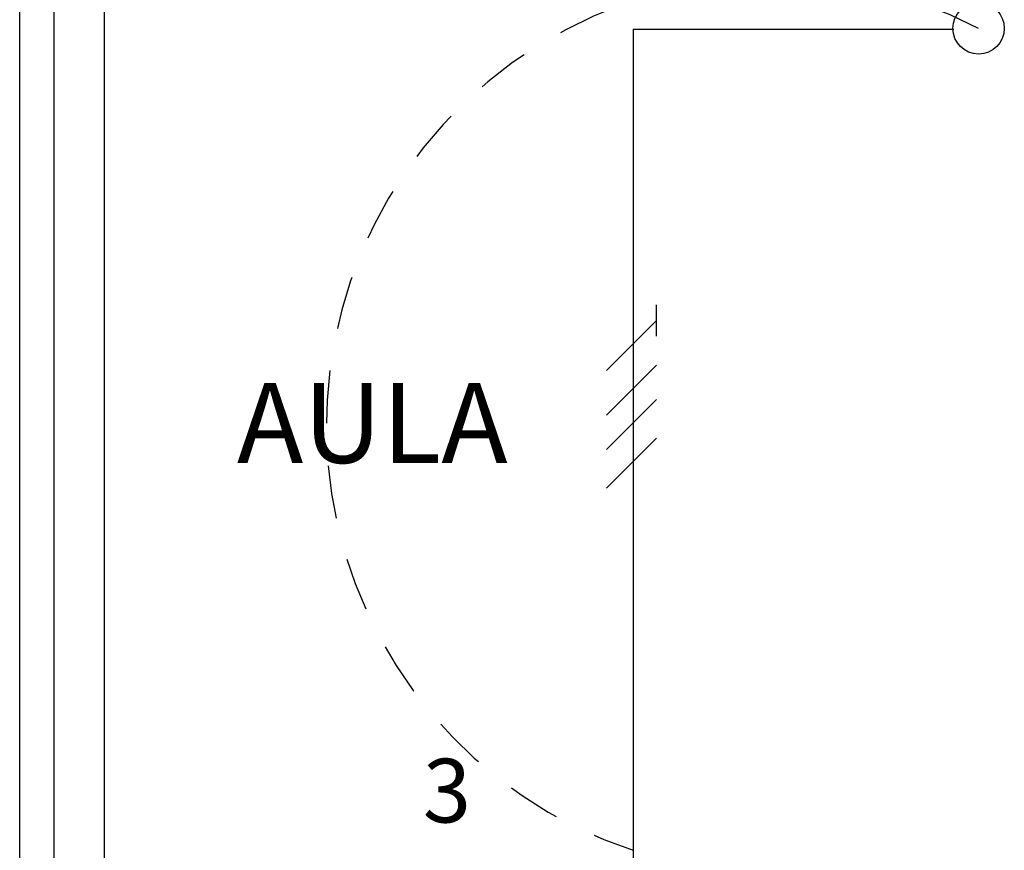
# Model space of a CAD drawing. Units: millimetres. Extents: x 172 to 755, y -117 to -6.
# Drawn here: x 606 to 608, y -70 to -68 of the extents above; entities that cross this region are included whole.
import ezdxf

# ---------------------------------------------------------------- set-up
doc = ezdxf.new("R2010")
doc.units = ezdxf.units.MM
doc.linetypes.add('GSSOLID', pattern=[0])
doc.linetypes.add('HIDDEN2', pattern=[0.1875, 0.125, -0.0625])
for name, color, linetype in [('Cableado', 1, 'Continuous'), ('conmutable  sencillo', 220, 'Continuous'), ('Enclavamiento', 3, 'Continuous'), ('Planos', 255, 'Continuous'), ('Plaqueta', 7, 'GSSOLID'), ('Tuberia Techo', 5, 'Continuous')]:
    doc.layers.add(name, color=color, linetype=linetype)
doc.styles.add('SIMPLEX', font='simplex.shx')
doc.styles.add('TEXTO SED CONSULTORIAS', font='arial.ttf')

# ---------------------------------------------------------------- blocks, each defined once
blk = doc.blocks.new('A$C2FA602E4')
at = {"layer": 'Planos'}
for p, q in [((-11.2562, -27.2208, -0.1445), (-11.2562, -15.1765, -0.1445)), ((-11.1762, -18.2765, -0.1445), (-11.1762, -25.1265, -0.1445)), ((-11.1762, -18.2765, -0.1445), (-11.1762, -25.1265, -0.1445)), ((-11.1762, -18.2765, -0.1445), (-11.1762, -25.1265, -0.1445)), ((-11.0562, -25.1265, -0.1445), (-11.0562, -18.2765, -0.1445)), ((-11.0562, -25.1265, -0.1445), (-11.0562, -18.2765, -0.1445)), ((-11.0562, -25.6065, -0.1445), (-11.0562, -18.6765, -0.1445))]:
    blk.add_line(p, q, dxfattribs=at)
at = {"layer": 'Planos', "style": 'TEXTO SED CONSULTORIAS'}
blk.add_text('AULA', height=0.18846, dxfattribs=at).set_placement((-10.7446, -19.7577, -0.2135))

msp = doc.modelspace()

# ---------------------------------------------------------------- block references
at = {"layer": 'Planos'}
msp.add_blockref('A$C2FA602E4', (617.0936, -49.6297), dxfattribs=at)

# ---------------------------------------------------------------- next in the draw order: linework, layer by layer
at = {"layer": 'Cableado'}
for p, q in [((607.3374, -69.0889, -0.1445), (607.3374, -69.0155, -0.1445)), ((607.2197, -69.1699, -0.1445), (607.3374, -69.0522, -0.1445)), ((607.2197, -69.2751, -0.1445), (607.3374, -69.1574, -0.1445)), ((607.2197, -69.3559, -0.1445), (607.3374, -69.2382, -0.1445)), ((607.2197, -69.4468, -0.1445), (607.3374, -69.3291, -0.1445))]:
    msp.add_line(p, q, dxfattribs=at)
at = {"layer": 'conmutable  sencillo', "color": 6}
msp.add_circle((608.096, -68.3642, -0.1445), 0.0605, dxfattribs=at)
at = {"layer": 'Enclavamiento', "color": 3, "linetype": 'HIDDEN2'}
msp.add_arc((607.6128, -69.2998, -0.1445), 1.053, 62.6876, 251.7047, dxfattribs=at)
at = {"layer": 'Tuberia Techo'}
for q in [(607.2823, -74.6585, -0.1445), (608.0374, -68.3662, -0.1445)]:
    msp.add_line((607.2823, -68.3662, -0.1445), q, dxfattribs=at)

# ---------------------------------------------------------------- next in the draw order: texts
at = {"layer": 'Plaqueta', "style": 'SIMPLEX'}
msp.add_text('3', height=0.15, dxfattribs=at).set_placement((606.7869, -70.234, -0.1445))

doc.saveas('drawing.dxf')
